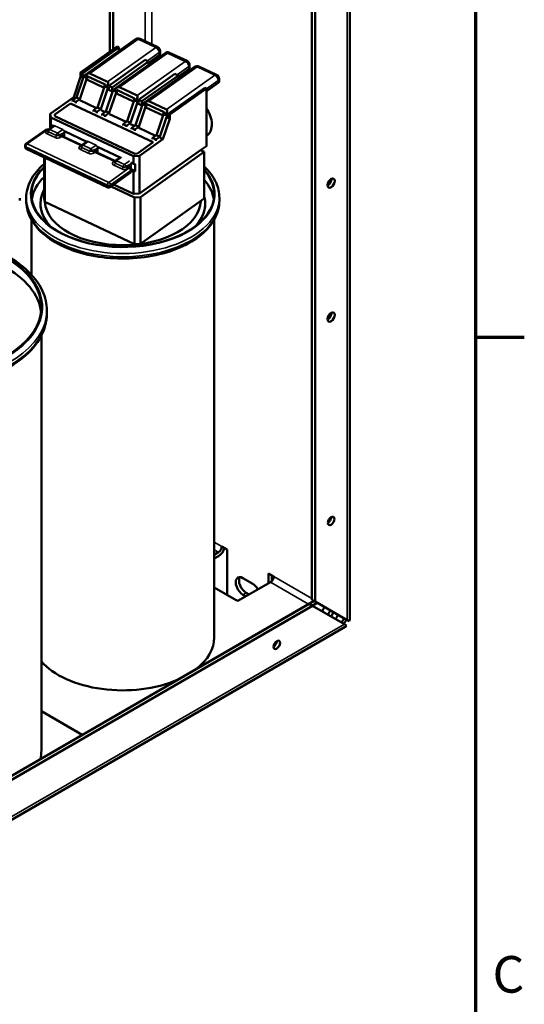
# Model space of a CAD drawing. Units: inches. Extents: x 1.5 to 64.5, y 0.7 to 50.2.
# Drawn here: x 59.3 to 64.2, y 31.7 to 41.4 of the extents above; entities that cross this region are included whole.
import ezdxf

# ---------------------------------------------------------------- set-up
doc = ezdxf.new("R2010")
doc.units = ezdxf.units.IN
doc.header["$LTSCALE"] = 3
doc.header["$MEASUREMENT"] = 0
doc.layers.get('0').update_dxf_attribs({"lineweight": 25})
for name, color, linetype, lineweight in [('Border (ANSI)', 7, 'Continuous', 70), ('Visible (ANSI)', 7, 'Continuous', 50), ('Visible Narrow (ANSI)', 7, 'Continuous', 35)]:
    doc.layers.add(name, color=color, linetype=linetype, lineweight=lineweight)
doc.styles.add('Note Text (ANSI)', font='tahoma.ttf')

# ---------------------------------------------------------------- blocks, each defined once
blk = doc.blocks.new('Borders Default Border')
at = {"layer": 'Border (ANSI)'}
blk.add_line((21.25, 12.75), (21.41, 12.75), dxfattribs=at)
at = {"layer": 'Border (ANSI)', "flags": 128}
blk.add_lwpolyline([(0.75, 0.5), (0.75, 16.5), (21.25, 16.5), (21.25, 0.5), (0.75, 0.5)], dxfattribs=at)
at = {"layer": 'Border (ANSI)', "insert": (21.3057, 10.5629), "char_height": 0.12, "attachment_point": 7, "style": 'Note Text (ANSI)'}
blk.add_mtext('C', dxfattribs=at)

msp = doc.modelspace()

# ---------------------------------------------------------------- linework, layer by layer
at = {"layer": 'Visible (ANSI)'}
for p, q in [((62.5123, 47.7151), (62.5123, 35.4775)), ((62.139, 35.6669), (62.139, 47.5149)), ((62.1711, 47.4964), (62.1711, 35.6484)), ((60.1508, 41.0578), (60.1508, 45.7135)), ((60.1828, 45.695), (60.1828, 41.0806)), ((60.4033, 41.1813), (59.8993, 40.8239)), ((60.6203, 41.1034), (60.4463, 41.1852)), ((60.2219, 41.1083), (59.8621, 40.8531)), ((59.8793, 40.845), (60.2391, 41.1002)), ((60.2391, 41.1002), (60.2219, 41.1083)), ((60.2391, 41.1002), (60.2391, 41.0649)), ((60.4983, 40.9783), (60.1385, 40.7231)), ((60.6936, 41.0449), (60.1896, 40.6875)), ((60.5316, 40.9627), (60.4983, 40.9783)), ((60.5316, 40.9504), (60.6353, 41.0239)), ((60.6449, 41.0396), (60.6449, 41.0646)), ((60.9105, 40.967), (60.7366, 41.0488)), ((60.1718, 40.7075), (60.5316, 40.9627)), ((60.9839, 40.9085), (60.4799, 40.551)), ((60.5316, 40.9627), (60.5316, 40.93)), ((60.8239, 40.8154), (60.9256, 40.8875)), ((60.9352, 40.9032), (60.9352, 40.9282)), ((61.2008, 40.8306), (61.0269, 40.9124)), ((59.8621, 40.8122), (59.794, 40.61)), ((59.8212, 40.6075), (59.8865, 40.8014)), ((59.923, 40.7993), (59.8534, 40.5924)), ((59.8621, 40.8531), (59.8793, 40.845)), ((59.8621, 40.8122), (59.8621, 40.8531)), ((59.8621, 40.8122), (59.8793, 40.8041)), ((59.8793, 40.8041), (59.8793, 40.845)), ((59.8863, 40.8008), (59.8793, 40.8041)), ((59.8793, 40.8041), (59.8863, 40.8008)), ((59.923, 40.7993), (59.8922, 40.8138)), ((59.9002, 40.8245), (59.923, 40.8138)), ((59.923, 40.8138), (59.9271, 40.8182)), ((59.923, 40.8138), (59.923, 40.7993)), ((60.0935, 40.7036), (59.923, 40.7836)), ((59.923, 40.7836), (60.0935, 40.7035)), ((59.9271, 40.7817), (59.9271, 40.8182)), ((59.9271, 40.8182), (60.1022, 40.7359)), ((59.9534, 40.8447), (60.1273, 40.7629)), ((60.7907, 40.841), (60.4309, 40.5858)), ((60.4641, 40.5701), (60.8239, 40.8254)), ((60.8239, 40.8254), (60.7907, 40.841)), ((60.8239, 40.8254), (60.8239, 40.7951)), ((61.2255, 40.7667), (61.2255, 40.7918)), ((60.0284, 40.5102), (60.0981, 40.717)), ((60.1269, 40.6884), (60.0617, 40.4946)), ((60.1022, 40.7359), (60.0981, 40.7315)), ((60.0981, 40.717), (60.0981, 40.7315)), ((60.0981, 40.7315), (60.1219, 40.7203)), ((60.13, 40.7021), (60.0981, 40.717)), ((60.1313, 40.6857), (60.1381, 40.6825)), ((60.1383, 40.6826), (60.1314, 40.6858)), ((60.1385, 40.7231), (60.1718, 40.7075)), ((60.1385, 40.6823), (60.1385, 40.7231)), ((60.1718, 40.6667), (60.1718, 40.7075)), ((60.1905, 40.6881), (60.2133, 40.6774)), ((60.2437, 40.7082), (60.4176, 40.6265)), ((61.0832, 40.7035), (60.7234, 40.4483)), ((60.7407, 40.4402), (61.1005, 40.6954)), ((61.1005, 40.6954), (61.0832, 40.7035)), ((61.1005, 40.6954), (61.1005, 40.3046)), ((61.1114, 40.677), (61.2158, 40.7511)), ((59.794, 40.61), (59.5635, 40.4465)), ((59.7822, 40.5799), (59.8212, 40.6075)), ((59.794, 40.61), (59.8124, 40.6013)), ((59.8534, 40.5924), (59.8144, 40.5648)), ((59.8534, 40.5924), (59.8212, 40.6075)), ((60.1115, 40.4711), (60.1768, 40.665)), ((60.1381, 40.6825), (60.1383, 40.6826)), ((60.1381, 40.6825), (60.1385, 40.6823)), ((60.1383, 40.6826), (60.1383, 40.6824)), ((60.1385, 40.6823), (60.1718, 40.6667)), ((60.2133, 40.6629), (60.1437, 40.456)), ((60.1718, 40.6667), (60.1766, 40.6644)), ((60.2133, 40.6629), (60.1825, 40.6774)), ((60.2133, 40.6774), (60.2174, 40.6818)), ((60.2133, 40.6774), (60.2133, 40.6629)), ((60.2133, 40.6472), (60.3838, 40.5671)), ((60.2174, 40.6453), (60.2174, 40.6818)), ((60.2174, 40.6818), (60.3924, 40.5995)), ((60.3924, 40.5995), (60.3883, 40.5951)), ((60.3883, 40.5806), (60.3883, 40.5951)), ((60.3883, 40.5951), (60.4122, 40.5839)), ((61.1005, 40.6653), (61.1114, 40.677)), ((59.6065, 40.4391), (59.763, 40.5501)), ((59.763, 40.5501), (59.6065, 40.4391)), ((59.763, 40.5501), (60.5773, 40.1674)), ((60.5773, 40.1674), (59.763, 40.5501)), ((59.8144, 40.5648), (59.7822, 40.5799)), ((59.7822, 40.5677), (59.7822, 40.5799)), ((59.8144, 40.5526), (59.8144, 40.5648)), ((59.8549, 40.5813), (60.0196, 40.5039)), ((59.9894, 40.4825), (60.0284, 40.5102)), ((60.0617, 40.4946), (60.0227, 40.4669)), ((60.0617, 40.4946), (60.0284, 40.5102)), ((60.3187, 40.3738), (60.3883, 40.5806)), ((60.4172, 40.552), (60.352, 40.3581)), ((60.4202, 40.5656), (60.3883, 40.5806)), ((60.4018, 40.3347), (60.4671, 40.5286)), ((60.4216, 40.5493), (60.4309, 40.5449)), ((60.4309, 40.5858), (60.4641, 40.5701)), ((60.4309, 40.5449), (60.4309, 40.5858)), ((60.4309, 40.5449), (60.4641, 40.5293)), ((60.5036, 40.5265), (60.4339, 40.3196)), ((60.4641, 40.5293), (60.4641, 40.5701)), ((60.4641, 40.5293), (60.4669, 40.528)), ((60.5036, 40.5265), (60.4728, 40.5409)), ((60.4808, 40.5516), (60.5036, 40.541)), ((60.5036, 40.541), (60.5077, 40.5453)), ((60.5036, 40.541), (60.5036, 40.5265)), ((60.5036, 40.5108), (60.6741, 40.4307)), ((60.6742, 40.431), (60.5039, 40.511)), ((60.5077, 40.5093), (60.5077, 40.5453)), ((60.5077, 40.5453), (60.6827, 40.4631)), ((60.5339, 40.5718), (60.7079, 40.4901)), ((59.5635, 40.4465), (59.5635, 40.3053)), ((59.5635, 40.4465), (59.5697, 40.4117)), ((59.5697, 40.4117), (59.5697, 40.3376)), ((59.5697, 40.4117), (60.3819, 40.0301)), ((59.6092, 40.424), (59.6065, 40.4391)), ((59.6065, 40.4391), (59.6092, 40.424)), ((60.3947, 40.0549), (59.6092, 40.424)), ((59.6092, 40.424), (60.3947, 40.0549)), ((60.0227, 40.4669), (59.9894, 40.4825)), ((59.9894, 40.4825), (59.9894, 40.4703)), ((60.0227, 40.4547), (60.0227, 40.4669)), ((60.0632, 40.4834), (60.1027, 40.4649)), ((60.0725, 40.4435), (60.1115, 40.4711)), ((60.1047, 40.4284), (60.0725, 40.4435)), ((60.0725, 40.4313), (60.0725, 40.4435)), ((60.1437, 40.456), (60.1047, 40.4284)), ((60.1047, 40.4162), (60.1047, 40.4284)), ((60.1437, 40.456), (60.1115, 40.4711)), ((60.1452, 40.4449), (60.3099, 40.3675)), ((60.609, 40.2373), (60.6786, 40.4442)), ((60.7075, 40.4156), (60.6422, 40.2217)), ((60.6726, 40.1971), (60.7407, 40.3994)), ((60.6827, 40.4631), (60.6786, 40.4587)), ((60.6786, 40.4442), (60.6786, 40.4587)), ((60.6786, 40.4587), (60.7025, 40.4475)), ((60.7105, 40.4292), (60.6786, 40.4442)), ((60.7119, 40.4129), (60.7198, 40.4092)), ((60.7202, 40.4094), (60.7122, 40.4131)), ((60.7198, 40.4092), (60.7202, 40.4094)), ((60.7198, 40.4092), (60.7234, 40.4075)), ((60.7202, 40.4094), (60.7202, 40.409)), ((60.7234, 40.4483), (60.7407, 40.4402)), ((60.7234, 40.4075), (60.7234, 40.4483)), ((60.7234, 40.4075), (60.7407, 40.3994)), ((60.7407, 40.3994), (60.7407, 40.4402)), ((59.5962, 40.3285), (59.5458, 40.2927)), ((59.5681, 40.3411), (59.5691, 40.3411)), ((59.5692, 40.3406), (59.5681, 40.3411)), ((59.5681, 40.3086), (59.5681, 40.3411)), ((59.5691, 40.3411), (59.5697, 40.3376)), ((59.5697, 40.3376), (59.5934, 40.3265)), ((60.2797, 40.3461), (60.3187, 40.3738)), ((60.313, 40.3305), (60.2797, 40.3461)), ((60.2797, 40.3461), (60.2797, 40.3339)), ((60.352, 40.3581), (60.313, 40.3305)), ((60.313, 40.3183), (60.313, 40.3305)), ((60.352, 40.3581), (60.3187, 40.3738)), ((60.3535, 40.347), (60.393, 40.3285)), ((60.3628, 40.3071), (60.4018, 40.3347)), ((60.3949, 40.292), (60.3628, 40.3071)), ((60.3628, 40.2949), (60.3628, 40.3071)), ((60.4339, 40.3196), (60.3949, 40.292)), ((60.4339, 40.3196), (60.4018, 40.3347)), ((60.4355, 40.3085), (60.6002, 40.2311)), ((61.1005, 40.3046), (61.1005, 40.1297)), ((59.5203, 40.2905), (59.3232, 40.1507)), ((59.543, 40.2918), (59.5418, 40.2924)), ((59.8709, 40.1377), (59.687, 40.2241)), ((59.7014, 40.2757), (59.9214, 40.1724)), ((60.3949, 40.2798), (60.3949, 40.292)), ((60.57, 40.2097), (60.609, 40.2373)), ((60.6032, 40.1941), (60.57, 40.2097)), ((60.57, 40.2097), (60.57, 40.1975)), ((60.6422, 40.2217), (60.6032, 40.1941)), ((60.6422, 40.2217), (60.609, 40.2373)), ((60.6438, 40.2106), (60.6726, 40.1971)), ((61.1005, 40.2315), (61.1101, 40.2383)), ((59.3142, 40.121), (59.3142, 40.1332)), ((59.9241, 40.1744), (59.8737, 40.1386)), ((60.0127, 40.0925), (60.0307, 40.1053)), ((60.0288, 40.1219), (60.2501, 40.0179)), ((60.5773, 40.1674), (60.4209, 40.0564)), ((60.4209, 40.0564), (60.5773, 40.1674)), ((60.4422, 40.0336), (60.6726, 40.1971)), ((60.6032, 40.1819), (60.6032, 40.1941)), ((61.0432, 40.0891), (61.1005, 40.1297)), ((60.1303, 39.7238), (59.3265, 40.1016)), ((59.5017, 40.0192), (59.5017, 39.6154)), ((59.5079, 39.5806), (59.5079, 40.0163)), ((60.1996, 39.9832), (60.015, 40.07)), ((60.2533, 40.0202), (60.2024, 39.9841)), ((60.3819, 40.0301), (60.4422, 40.0336)), ((60.3819, 40.0301), (60.3819, 39.956)), ((60.4209, 40.0564), (60.3947, 40.0549)), ((60.3947, 40.0549), (60.4209, 40.0564)), ((60.4422, 39.6627), (61.0432, 40.0891)), ((60.4422, 40.0336), (60.4422, 39.6627)), ((61.0794, 40.0721), (60.4526, 39.6275)), ((61.0794, 40.0721), (61.0432, 40.0891)), ((61.0794, 39.6131), (61.0794, 40.0721)), ((60.3456, 39.9146), (60.3436, 39.9156)), ((60.3581, 39.9672), (60.3819, 39.956)), ((60.3819, 39.956), (60.3879, 39.9563)), ((60.3979, 39.9511), (60.3869, 39.9563)), ((60.3879, 39.9563), (60.3979, 39.9511)), ((60.3979, 39.9511), (60.3979, 39.8846)), ((60.3489, 39.8655), (60.1518, 39.7257)), ((60.3579, 39.883), (60.3579, 39.8952)), ((60.3819, 39.8778), (60.3579, 39.8891)), ((60.3879, 39.8782), (60.3602, 39.8912)), ((60.3979, 39.8846), (60.3646, 39.9003)), ((60.3879, 39.8782), (60.3819, 39.8778)), ((60.3819, 39.8778), (60.3819, 39.6591)), ((60.3979, 39.8846), (60.3879, 39.8782)), ((60.3923, 39.6239), (60.1613, 39.7325)), ((60.187, 39.7507), (60.3819, 39.6591)), ((59.3265, 39.6221), (59.3265, 39.5901)), ((60.3819, 39.6591), (60.4422, 39.6627)), ((60.4526, 39.6275), (60.3923, 39.6239)), ((60.3923, 39.6239), (60.3923, 39.165)), ((60.4526, 39.1685), (60.4526, 39.6275)), ((61.2275, 39.6221), (61.2275, 39.5901)), ((59.2617, 39.5935), (59.2617, 39.6186)), ((59.466, 39.5609), (59.466, 39.5638)), ((59.5017, 39.6154), (59.5079, 39.5806)), ((59.5079, 39.5806), (60.3923, 39.165)), ((60.4526, 39.1685), (61.0794, 39.6131)), ((61.0881, 39.5609), (61.0881, 39.5638)), ((59.377, 39.4061), (59.377, 38.8651)), ((61.177, 39.4061), (61.177, 35.2947)), ((60.3923, 39.165), (60.4526, 39.1685)), ((59.5288, 38.5113), (59.5288, 38.4792)), ((59.4752, 38.2642), (59.4752, 34.1838)), ((61.177, 36.1088), (61.2205, 36.1339)), ((61.2526, 36.1895), (61.3031, 36.1603)), ((61.3031, 36.1603), (61.3031, 35.7151)), ((61.2205, 36.0969), (61.177, 36.0718)), ((61.4597, 35.8792), (61.5556, 35.8238)), ((61.7122, 35.9241), (61.7627, 35.895)), ((61.7122, 35.8288), (61.7122, 35.9241)), ((61.7443, 35.9056), (61.7443, 35.8508)), ((61.394, 35.6626), (61.177, 35.7878)), ((61.7306, 35.8394), (61.4109, 35.6548)), ((62.1599, 35.6548), (56.962, 32.6538)), ((61.3958, 35.6636), (61.394, 35.6626)), ((61.4109, 35.6548), (61.3958, 35.6636)), ((61.4882, 35.6995), (61.4597, 35.7159)), ((61.4917, 35.7344), (61.5203, 35.718)), ((62.139, 35.6669), (62.1711, 35.6484)), ((62.1711, 35.6484), (62.4857, 35.4667)), ((58.3055, 33.4274), (62.1122, 35.6252)), ((62.1443, 35.6067), (58.3375, 33.4089)), ((62.1443, 35.6067), (62.1122, 35.6252)), ((62.1425, 35.6077), (62.192, 35.6363)), ((62.4589, 35.425), (62.1443, 35.6067)), ((62.5043, 35.456), (62.4857, 35.4667)), ((62.4669, 35.399), (58.3187, 33.004)), ((62.4589, 35.425), (62.4799, 35.413)), ((59.8773, 34.3369), (59.4752, 34.569))]:
    msp.add_line(p, q, dxfattribs=at)
for centre, radius, start, end in [((60.4281, 41.1464), 0.0429, 64.83001, 125.34936), ((60.602, 41.0646), 0.0429, 0, 64.83001), ((60.7184, 41.01), 0.0429, 64.83001, 125.34936), ((60.8923, 40.9282), 0.0429, 0, 64.83001), ((61.0087, 40.8736), 0.0429, 64.83001, 125.34936), ((61.1826, 40.7918), 0.0429, 0, 64.83001), ((59.6086, 40.311), 0.0214, 122.90512, 125.34936), ((59.5327, 40.273), 0.0214, 64.83001, 125.34936), ((59.5582, 40.2752), 0.0214, 125.34936, 159.0706), ((59.3356, 40.1332), 0.0214, 125.34936, 180), ((59.3356, 40.121), 0.0214, 180, 244.83001), ((59.8861, 40.1211), 0.0214, 125.34936, 159.0706), ((59.9365, 40.1569), 0.0214, 122.90512, 125.34936), ((60.2148, 39.9667), 0.0214, 125.34936, 159.0706), ((60.3365, 39.8952), 0.0214, 0, 64.83001), ((60.3365, 39.883), 0.0214, 305.34936, 0), ((60.1394, 39.7432), 0.0214, 244.83001, 305.34936)]:
    msp.add_arc(centre, radius, start, end, dxfattribs=at)
for centre, major_axis, ratio, start_param, end_param in [((60.602, 41.0396), (0.0429, 0), 0.57735, 5.600006, 6.283185), ((60.8923, 40.9032), (0.0429, 0), 0.57735, 5.600006, 6.283185), ((59.9197, 40.7858), (0.0088, 0.0481), 0.739711, 1.092051, 1.378041), ((59.9241, 40.7889), (-0.0248, 0.035), 0.63325, 6.242457, 6.725984), ((59.8572, 40.7414), (0.0986, 0.1015), 0.246173, 0.084586, 0.885864), ((60.0311, 40.6597), (0.0986, 0.1015), 0.246173, 5.566492, 6.367771), ((60.0981, 40.7072), (0.0248, -0.035), 0.63325, 1.01478, 1.498307), ((60.0937, 40.7041), (0.0088, 0.0481), 0.739711, 4.519634, 4.805624), ((60.2144, 40.6525), (-0.0248, 0.035), 0.63325, 6.242457, 6.725984), ((60.1475, 40.605), (0.0986, 0.1015), 0.246173, 0.084586, 0.885864), ((61.1826, 40.7667), (0.0429, 0), 0.57735, 5.600006, 6.283185), ((60.21, 40.6494), (0.0088, 0.0481), 0.739711, 1.092051, 1.378041), ((60.3214, 40.5233), (0.0986, 0.1015), 0.246173, 5.566492, 6.367771), ((60.3883, 40.5708), (0.0248, -0.035), 0.63325, 1.01478, 1.498307), ((60.384, 40.5677), (0.0088, 0.0481), 0.739711, 4.519634, 4.805624), ((60.5003, 40.513), (0.0088, 0.0481), 0.739711, 1.092051, 1.378041), ((60.5047, 40.5161), (-0.0248, 0.035), 0.63325, 6.242457, 6.725984), ((60.4378, 40.4686), (0.0986, 0.1015), 0.246173, 0.084586, 0.885864), ((61.0072, 40.4112), (-0.0937, 0.1785), 0.630473, 3.226066, 4.898638), ((60.6117, 40.3869), (0.0986, 0.1015), 0.246173, 5.566492, 6.367771), ((60.6786, 40.4343), (0.0248, -0.035), 0.63325, 1.01478, 1.498307), ((60.6743, 40.4312), (0.0088, 0.0481), 0.739711, 4.519634, 4.805624), ((60.0141, 40.1132), (0.0214, 0), 0.57735, 5.600006, 6.202064), ((60.277, 39.6571), (0.9, 0), 0.57735, 2.608928, 6.753298), ((60.277, 39.5609), (-0.9, 0), 0.57735, 5.750521, 6.190454), ((60.277, 39.5609), (0.9, 0), 0.57735, 0.092731, 0.470112), ((62.2956, 39.7844), (0.025, 0.0433), 0.57735, 3.837975, 5.586803), ((60.277, 39.5638), (-0.8111, 0), 0.57735, 5.98509, 6.7846), ((60.277, 39.5638), (0.8111, 0), 0.57735, 5.781771, 6.42992), ((60.277, 39.5609), (-0.8111, 0), 0.57735, 0, 0.477959), ((60.277, 39.5988), (0.7682, 0), 0.57735, 3.184444, 6.260482), ((60.277, 39.5609), (0.8111, 0), 0.57735, 5.805226, 6.283185), ((58.2888, 38.5463), (1.1864, 0), 0.57735, 3.41669, 7.079216), ((58.2888, 38.45), (1.1864, 0), 0.57735, 0.0703, 0.817393), ((62.2956, 38.4664), (0.025, 0.0433), 0.57735, 3.837975, 5.586803), ((62.2956, 36.4601), (0.0229, 0.0396), 0.57735, 3.919209, 5.505569), ((61.2205, 36.171), (0.0227, 0.0393), 0.57735, 3.926991, 5.497787), ((61.2205, 36.171), (-0.0454, -0.0786), 0.57735, 0.785398, 1.932163), ((61.4597, 35.7976), (-0.05, 0.0866), 0.57735, 5.497787, 8.63938), ((61.4917, 35.8161), (-0.05, 0.0866), 0.57735, 0.326493, 2.356194), ((61.7306, 35.8765), (-0.0227, -0.0393), 0.57735, 0.785398, 2.356194), ((61.5556, 35.7422), (0.05, -0.0866), 0.57735, 1.53796, 2.356194), ((62.2973, 35.5513), (0.0446, 0.0773), 0.57735, 1.3344, 1.896314), ((62.2653, 35.5698), (0.0446, 0.0773), 0.57735, 4.386872, 4.948786), ((62.2973, 35.5513), (-0.0446, -0.0773), 0.57735, 1.245279, 1.807193), ((62.2973, 35.5513), (-0.0893, -0.1546), 0.57735, 1.410207, 1.688166), ((62.4216, 35.4775), (0.0227, 0.0393), 0.57735, 4.080647, 5.235988), ((62.4216, 35.4775), (-0.0454, -0.0786), 0.57735, 1.271052, 1.823477), ((62.4216, 35.4775), (0.0907, 0), 0.57735, 5.859154, 6.283185), ((62.4216, 35.4775), (0.0454, -0.0786), 0.57735, 0, 0.354615), ((60.277, 35.2947), (0.9, 0), 0.57735, 5.644217, 6.283185), ((61.7602, 35.2412), (0.0229, 0.0396), 0.57735, 3.919209, 5.505569), ((61.7923, 35.2597), (-0.0229, -0.0396), 0.57735, 6.016881, 6.549489), ((60.277, 35.2947), (-0.9, 0), 0.57735, 0.471463, 2.209765), ((58.2888, 34.1838), (1.1864, 0), 0.57735, 6.159922, 6.283185)]:
    msp.add_ellipse(centre, major_axis=major_axis, ratio=ratio, start_param=start_param, end_param=end_param, dxfattribs=at)
for centre, major_axis in [((62.3276, 39.7659), (0.025, 0.0433)), ((62.3276, 38.4478), (0.025, 0.0433)), ((62.3276, 36.4416), (0.0229, 0.0396)), ((61.7923, 35.2227), (0.0229, 0.0396))]:
    msp.add_ellipse(centre, major_axis=major_axis, ratio=0.57735, dxfattribs=at)
for points, knots in [([(59.5377, 40.282), (59.5377, 40.282), (59.5377, 40.282), (59.5377, 40.282), (59.5378, 40.2821), (59.5379, 40.2824), (59.538, 40.2826), (59.5381, 40.2829)], [6.5348998, 6.5348998, 6.5348998, 6.5348998, 6.5627003, 6.5627003, 6.655872, 6.655872, 6.7490437, 6.7490437, 6.7490437, 6.7490437]), ([(59.6831, 40.2276), (59.6831, 40.2276), (59.6831, 40.2276), (59.6833, 40.2272), (59.6836, 40.2267), (59.6846, 40.2256), (59.6854, 40.225), (59.6862, 40.2245)], [3.5224809, 3.5224809, 3.5224809, 3.5224809, 3.6138732, 3.6138732, 3.7713001, 3.7713001, 3.9287269, 3.9287269, 3.9287269, 3.9287269]), ([(59.6862, 40.2245), (59.6863, 40.2245), (59.6863, 40.2245), (59.6864, 40.2244), (59.6865, 40.2244), (59.6866, 40.2243), (59.6867, 40.2243), (59.6867, 40.2242), (59.6868, 40.2242), (59.6869, 40.2242), (59.6869, 40.2242), (59.687, 40.2241)], [0, 0, 0, 0, 0.001353624, 0.001353624, 0.002707249, 0.002707249, 0.004060873, 0.004060873, 0.005414497, 0.005414497, 0.006768122, 0.006768122, 0.006768122, 0.006768122]), ([(59.8656, 40.1279), (59.8656, 40.1279), (59.8656, 40.1279), (59.8657, 40.1279), (59.8657, 40.128), (59.8659, 40.1283), (59.866, 40.1285), (59.8661, 40.1288)], [0.2517145, 0.2517145, 0.2517145, 0.2517145, 0.279515, 0.279515, 0.3726867, 0.3726867, 0.4658584, 0.4658584, 0.4658584, 0.4658584]), ([(60.0066, 40.0857), (60.0062, 40.0849), (60.0059, 40.0842), (60.0044, 40.0794), (60.0047, 40.0745), (60.0055, 40.0702)], [0.43001345, 0.43001345, 0.43001345, 0.43001345, 0.44348055, 0.44348055, 0.52048017, 0.52048017, 0.52048017, 0.52048017]), ([(60.011, 40.0735), (60.011, 40.0735), (60.0111, 40.0734), (60.0114, 40.0728), (60.0118, 40.0723), (60.0131, 40.0711), (60.014, 40.0705), (60.015, 40.07)], [3.5224809, 3.5224809, 3.5224809, 3.5224809, 3.640517, 3.640517, 3.8068251, 3.8068251, 3.9731332, 3.9731332, 3.9731332, 3.9731332]), ([(59.3265, 39.6221), (59.3265, 39.6808), (59.3417, 39.7393), (59.4005, 39.8513), (59.4453, 39.9046), (59.5017, 39.952)], [0.8902596, 0.8902596, 0.8902596, 0.8902596, 1.1843858, 1.1843858, 1.4929032, 1.4929032, 1.4929032, 1.4929032]), ([(60.1943, 39.9734), (60.1943, 39.9734), (60.1943, 39.9734), (60.1944, 39.9735), (60.1944, 39.9735), (60.1946, 39.9738), (60.1947, 39.974), (60.1948, 39.9743)], [0.2517145, 0.2517145, 0.2517145, 0.2517145, 0.279515, 0.279515, 0.3726867, 0.3726867, 0.4658584, 0.4658584, 0.4658584, 0.4658584]), ([(60.3397, 39.9191), (60.3397, 39.9191), (60.3398, 39.919), (60.34, 39.9186), (60.3403, 39.9181), (60.3413, 39.9171), (60.342, 39.9164), (60.3429, 39.9159)], [3.5224809, 3.5224809, 3.5224809, 3.5224809, 3.6138732, 3.6138732, 3.7713001, 3.7713001, 3.9287269, 3.9287269, 3.9287269, 3.9287269]), ([(60.3429, 39.9159), (60.3429, 39.9159), (60.343, 39.9159), (60.3431, 39.9158), (60.3432, 39.9158), (60.3433, 39.9157), (60.3433, 39.9157), (60.3434, 39.9157), (60.3434, 39.9156), (60.3435, 39.9156), (60.3436, 39.9156), (60.3436, 39.9156)], [0, 0, 0, 0, 0.001353624, 0.001353624, 0.002707249, 0.002707249, 0.004060873, 0.004060873, 0.005414497, 0.005414497, 0.006768122, 0.006768122, 0.006768122, 0.006768122]), ([(61.0794, 39.928), (61.1301, 39.8805), (61.1694, 39.8276), (61.2162, 39.7233), (61.2275, 39.6728), (61.2275, 39.6221)], [3.4802571, 3.4802571, 3.4802571, 3.4802571, 3.7779927, 3.7779927, 4.0318522, 4.0318522, 4.0318522, 4.0318522]), ([(61.2275, 39.5901), (61.2275, 39.5314), (61.2123, 39.4729), (61.1534, 39.3607), (61.1085, 39.3072), (60.9921, 39.2098), (60.9193, 39.1663), (60.7545, 39.0952), (60.6623, 39.0677), (60.4686, 39.0314), (60.367, 39.0225), (60.1644, 39.0239), (60.0633, 39.0342), (59.8715, 39.0732), (59.7808, 39.1018), (59.6184, 39.1752), (59.5469, 39.22), (59.4313, 39.3221), (59.387, 39.3794), (59.3378, 39.4889), (59.3265, 39.5394), (59.3265, 39.5901)], [4.031852, 4.031852, 4.031852, 4.031852, 4.325978, 4.325978, 4.635526, 4.635526, 4.961108, 4.961108, 5.288648, 5.288648, 5.614922, 5.614922, 5.940659, 5.940659, 6.267015, 6.267015, 6.594616, 6.594616, 6.919585, 6.919585, 7.173445, 7.173445, 7.173445, 7.173445]), ([(59.1191, 39.058), (59.1945, 39.0179), (59.2618, 38.9722), (59.3934, 38.8561), (59.4505, 38.7824), (59.5142, 38.6416), (59.5288, 38.5765), (59.5288, 38.5113)], [3.1242061, 3.1242061, 3.1242061, 3.1242061, 3.3721452, 3.3721452, 3.6960685, 3.6960685, 3.9516535, 3.9516535, 3.9516535, 3.9516535]), ([(59.5288, 38.4792), (59.5288, 38.4027), (59.5087, 38.3265), (59.4305, 38.1804), (59.3711, 38.1108), (59.2177, 37.9847), (59.1225, 37.9287), (58.907, 37.8371), (58.7867, 37.8018), (58.5337, 37.7553), (58.4012, 37.744), (58.1368, 37.7465), (58.0051, 37.7602), (57.7552, 37.8113), (57.6372, 37.8488), (57.4264, 37.9443), (57.3337, 38.0024), (57.1889, 38.1302), (57.1343, 38.1989), (57.0985, 38.272)], [3.951653, 3.951653, 3.951653, 3.951653, 4.251321, 4.251321, 4.563711, 4.563711, 4.888213, 4.888213, 5.213955, 5.213955, 5.538716, 5.538716, 5.863082, 5.863082, 6.187927, 6.187927, 6.513738, 6.513738, 6.817327, 6.817327, 6.817327, 6.817327])]:
    msp.add_open_spline(points, degree=3, knots=knots, dxfattribs=at)
for points in [[(59.544, 40.2914), (59.5437, 40.2915), (59.5433, 40.2916), (59.543, 40.2918)], [(59.872, 40.1373), (59.8716, 40.1374), (59.8713, 40.1375), (59.8709, 40.1377)], [(60.0055, 40.0702), (60.0056, 40.0695), (60.0057, 40.0688), (60.0058, 40.0681)], [(60.0127, 40.0925), (60.01, 40.0907), (60.0079, 40.0882), (60.0066, 40.0857)], [(60.2007, 39.9828), (60.2003, 39.9829), (60.2, 39.9831), (60.1996, 39.9832)]]:
    msp.add_open_spline(points, degree=3, dxfattribs=at)
at = {"layer": 'Visible Narrow (ANSI)'}
for p, q in [((62.4857, 47.678), (62.4857, 35.4667)), ((60.4975, 45.5133), (60.4975, 41.1611)), ((60.5616, 41.131), (60.5616, 45.4763)), ((59.9534, 40.8447), (60.4281, 41.1814)), ((60.4281, 41.1814), (60.602, 41.0996)), ((60.602, 41.0996), (60.1273, 40.7629)), ((60.2437, 40.7082), (60.7184, 41.045)), ((60.5208, 40.9678), (60.6353, 41.049)), ((60.6353, 41.049), (60.6353, 41.0239)), ((60.7184, 41.045), (60.8923, 40.9632)), ((60.8923, 40.9632), (60.4176, 40.6265)), ((60.5339, 40.5718), (61.0087, 40.9086)), ((60.5616, 40.9513), (60.5616, 40.9717)), ((60.8111, 40.8314), (60.9256, 40.9126)), ((60.9256, 40.9126), (60.9256, 40.8875)), ((61.0087, 40.9086), (61.1826, 40.8268)), ((61.1826, 40.8268), (60.7079, 40.4901)), ((60.1269, 40.6884), (60.1385, 40.6967)), ((61.1005, 40.6944), (61.2158, 40.7762)), ((61.2158, 40.7762), (61.2158, 40.7511)), ((60.4172, 40.552), (60.4309, 40.5617)), ((60.7075, 40.4156), (60.7234, 40.4269)), ((59.5582, 40.2927), (59.6086, 40.3285)), ((59.6086, 40.3285), (59.6861, 40.2921)), ((59.3356, 40.1507), (59.5327, 40.2905)), ((59.5353, 40.2892), (59.5264, 40.2829)), ((59.5323, 40.2496), (59.6098, 40.2131)), ((59.5327, 40.2905), (59.5353, 40.2892)), ((59.6228, 40.2347), (59.5452, 40.2712)), ((59.6357, 40.2563), (59.5582, 40.2927)), ((59.6861, 40.2921), (59.6357, 40.2563)), ((59.6605, 40.2428), (59.6516, 40.2364)), ((59.6675, 40.2166), (59.6764, 40.2229)), ((59.6764, 40.2229), (59.8633, 40.1351)), ((59.6804, 40.2509), (59.7028, 40.2668)), ((59.6883, 40.2235), (59.6883, 40.2317)), ((59.7028, 40.2668), (59.7028, 40.2167)), ((59.3221, 40.1114), (59.3221, 40.1236)), ((59.3221, 40.1236), (60.1259, 39.7459)), ((60.1259, 39.7336), (59.3221, 40.1114)), ((60.1394, 39.773), (59.3356, 40.1507)), ((59.8633, 40.1351), (59.8543, 40.1288)), ((59.9502, 40.0809), (59.8732, 40.1171)), ((59.8861, 40.1386), (59.9365, 40.1744)), ((59.9631, 40.1024), (59.8861, 40.1386)), ((59.9365, 40.1744), (60.0136, 40.1382)), ((60.0136, 40.1382), (59.9631, 40.1024)), ((60.0087, 40.0977), (60.0302, 40.1129)), ((60.0302, 40.11), (60.0121, 40.0972)), ((60.0302, 40.1129), (60.0302, 40.11)), ((60.0307, 40.1053), (60.0307, 40.0626)), ((59.8602, 40.0955), (59.9372, 40.0593)), ((59.9896, 40.0901), (59.979, 40.0826)), ((59.9949, 40.0627), (60.0055, 40.0702)), ((60.0058, 40.0681), (60.192, 39.9807)), ((60.0163, 40.0694), (60.0163, 40.0776)), ((60.2148, 39.9842), (60.2657, 40.0202)), ((60.3365, 39.9127), (60.1394, 39.773)), ((60.192, 39.9807), (60.183, 39.9743)), ((60.1889, 39.941), (60.2665, 39.9046)), ((60.2794, 39.9261), (60.2019, 39.9626)), ((60.2924, 39.9477), (60.2148, 39.9842)), ((60.3432, 39.9838), (60.2924, 39.9477)), ((60.3172, 39.9342), (60.3083, 39.9278)), ((60.3242, 39.908), (60.3331, 39.9143)), ((60.3331, 39.9143), (60.3365, 39.9127)), ((60.337, 39.9423), (60.3603, 39.9588)), ((60.345, 39.9149), (60.345, 39.9232)), ((60.3603, 39.9588), (60.3603, 39.897)), ((60.1561, 39.7477), (60.3531, 39.8874)), ((60.3531, 39.8752), (60.1561, 39.7354)), ((60.3531, 39.8874), (60.3531, 39.8752)), ((60.3603, 39.897), (60.3579, 39.8953)), ((60.1259, 39.7459), (60.1259, 39.7336)), ((60.1561, 39.7354), (60.1561, 39.7477)), ((61.2526, 36.1895), (61.177, 36.2331)), ((61.177, 36.1591), (61.2205, 36.1339)), ((62.139, 35.6777), (61.7627, 35.895)), ((61.7306, 35.8394), (62.1051, 35.6232)), ((61.4917, 35.7344), (61.4597, 35.7159)), ((62.4589, 35.425), (58.3375, 33.0455))]:
    msp.add_line(p, q, dxfattribs=at)
for centre, major_axis, ratio, start_param, end_param in [((60.4281, 41.1464), (-0.0248, 0.035), 0.63325, 5.441178, 6.283185), ((60.4281, 41.1464), (0.0182, 0.0388), 0.515423, 0, 0.739256), ((60.602, 41.0646), (0.0182, 0.0388), 0.515423, 0, 0.739256), ((60.602, 41.0646), (0.0248, -0.035), 0.63325, 0.728789, 2.299585), ((60.602, 41.0646), (0.0429, 0), 0.57735, 5.600006, 6.283185), ((60.7184, 41.01), (-0.0248, 0.035), 0.63325, 5.441178, 6.283185), ((60.7184, 41.01), (0.0182, 0.0388), 0.515423, 0, 0.739256), ((60.8923, 40.9282), (0.0182, 0.0388), 0.515423, 0, 0.739256), ((60.8923, 40.9282), (0.0248, -0.035), 0.63325, 0.728789, 2.299585), ((60.8923, 40.9282), (0.0429, 0), 0.57735, 5.600006, 6.283185), ((61.0087, 40.8736), (-0.0248, 0.035), 0.63325, 5.441178, 6.283185), ((61.0087, 40.8736), (0.0182, 0.0388), 0.515423, 0, 0.739256), ((61.1826, 40.7918), (0.0182, 0.0388), 0.515423, 0, 0.739256), ((61.1826, 40.7918), (0.0248, -0.035), 0.63325, 0.728789, 2.299585), ((61.1826, 40.7918), (0.0429, 0), 0.57735, 5.600006, 6.283185), ((59.6086, 40.311), (-0.0124, 0.0175), 0.63325, 5.441178, 6.283185), ((59.6086, 40.311), (0.0091, 0.0194), 0.515423, 0.706243, 0.739256), ((59.5582, 40.2679), (-0.041, 0), 0.57735, 5.600006, 7.170802), ((59.5327, 40.273), (-0.0124, 0.0175), 0.63325, 5.441178, 6.283185), ((59.5264, 40.3004), (0.0124, -0.0175), 0.63325, 5.441178, 6.20951), ((59.5323, 40.2671), (-0.0091, -0.0194), 0.515423, 0.739256, 2.014083), ((59.5327, 40.273), (0.0091, 0.0194), 0.515423, 0, 0.739256), ((59.5353, 40.3067), (0.0124, -0.0175), 0.63325, 5.441178, 5.770953), ((59.5582, 40.2803), (-0.0205, 0), 0.57735, 6.065864, 7.170802), ((59.5582, 40.2752), (-0.0091, -0.0194), 0.515423, 3.880848, 5.155676), ((59.5582, 40.2752), (-0.0124, 0.0175), 0.63325, 5.441178, 6.283185), ((59.6098, 40.2306), (-0.0091, -0.0194), 0.515423, 0.739256, 2.014083), ((59.6357, 40.2315), (0.041, 0), 0.57735, 4.02921, 5.600006), ((59.6357, 40.2388), (0.0091, 0.0194), 0.515423, 0.739256, 2.014083), ((59.6357, 40.2439), (-0.0205, 0), 0.57735, 0.887617, 2.458413), ((59.6357, 40.2388), (-0.0124, 0.0175), 0.63325, 4.166351, 5.441178), ((59.6675, 40.2341), (0.0124, -0.0175), 0.63325, 4.166351, 5.441178), ((59.6764, 40.2404), (0.0124, -0.0175), 0.63325, 4.166351, 5.441178), ((59.697, 40.2431), (-0.0107, -0.0185), 0.856091, 4.78606, 6.283185), ((59.6613, 40.2125), (0.0182, 0.0388), 0.515423, 5.451645, 6.238779), ((59.7049, 40.2239), (-0.0214, 0), 0.57735, 5.600006, 6.082518), ((59.6861, 40.2746), (-0.0091, -0.0194), 0.515423, 3.847836, 3.880848), ((59.6861, 40.2746), (0.0124, -0.0175), 0.63325, 0.728789, 2.299585), ((59.6861, 40.2746), (0.0214, 0), 0.57735, 5.600006, 6.152322), ((59.3356, 40.1332), (-0.0214, 0), 0.57735, 0, 0.887617), ((59.3356, 40.121), (-0.0214, 0), 0.57735, 0, 0.887617), ((59.3356, 40.1332), (0.0091, 0.0194), 0.515423, 0.739256, 2.310052), ((59.3356, 40.121), (-0.0091, -0.0194), 0.515423, 5.451645, 6.283185), ((59.3356, 40.1332), (-0.0124, 0.0175), 0.63325, 5.441178, 6.283185), ((59.8861, 40.1138), (-0.041, 0), 0.57735, 5.600006, 7.170802), ((59.8543, 40.1463), (0.0124, -0.0175), 0.63325, 5.441178, 6.20951), ((59.8602, 40.113), (-0.0091, -0.0194), 0.515423, 0.739256, 2.014083), ((59.8633, 40.1526), (0.0124, -0.0175), 0.63325, 5.441178, 5.770953), ((59.8861, 40.1262), (-0.0205, 0), 0.57735, 6.065864, 7.170802), ((59.8861, 40.1211), (-0.0091, -0.0194), 0.515423, 3.880848, 5.155676), ((59.8861, 40.1211), (-0.0124, 0.0175), 0.63325, 5.441178, 6.283185), ((59.9365, 40.1569), (-0.0124, 0.0175), 0.63325, 5.441178, 6.283185), ((59.9365, 40.1569), (0.0091, 0.0194), 0.515423, 0.706243, 0.739256), ((60.0136, 40.1207), (-0.0091, -0.0194), 0.515423, 3.847836, 3.880848), ((60.0136, 40.1207), (0.0124, -0.0175), 0.63325, 0.728789, 2.299585), ((60.0136, 40.1207), (0.0214, 0), 0.57735, 5.600006, 6.152322), ((60.0468, 40.1022), (0.0124, -0.0175), 0.63325, 3.870382, 4.126165), ((59.9372, 40.0768), (-0.0091, -0.0194), 0.515423, 0.739256, 2.014083), ((59.9631, 40.0776), (0.041, 0), 0.57735, 4.02921, 5.600006), ((59.9631, 40.0849), (0.0091, 0.0194), 0.515423, 0.739256, 2.014083), ((59.9631, 40.09), (-0.0205, 0), 0.57735, 0.887617, 2.458413), ((59.9631, 40.0849), (-0.0124, 0.0175), 0.63325, 4.166351, 5.441178), ((59.9949, 40.0802), (0.0124, -0.0175), 0.63325, 4.166351, 5.441178), ((60.0055, 40.0877), (0.0124, -0.0175), 0.63325, 4.166351, 5.441178), ((60.0058, 40.0506), (0.0091, 0.0194), 0.515423, 0, 0.739256), ((60.0253, 40.0899), (-0.0079, -0.0199), 0.856491, 4.658858, 5.238865), ((60.0329, 40.0698), (-0.0214, 0), 0.57735, 5.600006, 6.082518), ((60.0287, 40.0894), (0.0124, -0.0175), 0.63325, 3.870382, 4.126165), ((59.9892, 40.0584), (0.0182, 0.0388), 0.515423, 5.451645, 5.975244), ((60.277, 39.6571), (0.9076, 0), 0.57735, 2.594791, 6.769633), ((60.2148, 39.9594), (-0.041, 0), 0.57735, 5.600006, 7.170802), ((60.183, 39.9918), (0.0124, -0.0175), 0.63325, 5.441178, 6.20951), ((60.1889, 39.9585), (-0.0091, -0.0194), 0.515423, 0.739256, 2.014083), ((60.192, 39.9981), (0.0124, -0.0175), 0.63325, 5.441178, 5.770953), ((60.2148, 39.9718), (-0.0205, 0), 0.57735, 6.065864, 7.170802), ((60.2148, 39.9667), (-0.0091, -0.0194), 0.515423, 3.880848, 5.155676), ((60.2148, 39.9667), (-0.0124, 0.0175), 0.63325, 5.441178, 6.283185), ((60.2665, 39.9221), (-0.0091, -0.0194), 0.515423, 0.739256, 2.014083), ((60.2924, 39.9302), (0.0091, 0.0194), 0.515423, 0.739256, 2.014083), ((60.2924, 39.9353), (-0.0205, 0), 0.57735, 0.887617, 2.458413), ((60.2924, 39.9302), (-0.0124, 0.0175), 0.63325, 4.166351, 5.441178), ((60.3242, 39.9255), (0.0124, -0.0175), 0.63325, 4.166351, 5.441178), ((60.3331, 39.9318), (0.0124, -0.0175), 0.63325, 4.166351, 5.441178), ((60.3536, 39.9345), (-0.0107, -0.0185), 0.856091, 4.78606, 6.283185), ((60.3365, 39.8952), (0.0091, 0.0194), 0.515423, 0, 0.739256), ((60.3365, 39.8952), (0.0124, -0.0175), 0.63325, 0.728789, 2.299585), ((60.3179, 39.904), (0.0182, 0.0388), 0.515423, 5.451645, 6.238779), ((60.3616, 39.9153), (-0.0214, 0), 0.57735, 5.600006, 6.082518), ((60.3437, 39.9666), (0.0124, -0.0175), 0.63325, 0.728789, 1.15988), ((60.3437, 39.9666), (0.0214, 0), 0.57735, 5.600006, 6.07611), ((60.2924, 39.9229), (0.041, 0), 0.57735, 4.02921, 5.600006), ((60.3365, 39.883), (0.0124, -0.0175), 0.63325, 0, 0.728789), ((60.3365, 39.8952), (0.0214, 0), 0.57735, 5.600006, 6.283185), ((60.3365, 39.883), (0.0214, 0), 0.57735, 5.600006, 6.283185), ((60.3437, 39.9048), (0.0124, -0.0175), 0.63325, 0.222334, 0.728789), ((60.3437, 39.9048), (0.0214, 0), 0.57735, 5.600006, 6.123605), ((60.1394, 39.7555), (-0.0091, -0.0194), 0.515423, 3.880848, 5.451645), ((60.1394, 39.7555), (0.0214, 0), 0.57735, 4.02921, 5.600006), ((60.1394, 39.7432), (-0.0214, 0), 0.57735, 0.887617, 2.458413), ((60.1394, 39.7432), (-0.0091, -0.0194), 0.515423, 5.451645, 6.283185), ((60.1394, 39.7555), (-0.0124, 0.0175), 0.63325, 3.870382, 5.441178), ((60.1394, 39.7432), (0.0124, -0.0175), 0.63325, 0, 0.728789), ((60.277, 39.6221), (-0.9505, 0), 0.57735, 0, 3.141593), ((60.277, 39.5901), (0.9505, 0), 0.57735, 3.141593, 6.283185), ((58.2888, 38.5463), (1.1971, 0), 0.57735, 3.421954, 7.08794), ((58.2888, 38.5113), (-1.24, 0), 0.57735, 0.283966, 3.141593), ((58.2888, 38.4792), (1.24, 0), 0.57735, 3.425559, 6.283185)]:
    msp.add_ellipse(centre, major_axis=major_axis, ratio=ratio, start_param=start_param, end_param=end_param, dxfattribs=at)
for points, knots in [([(59.543, 40.2918), (59.5425, 40.292), (59.542, 40.2922), (59.5405, 40.2922), (59.5394, 40.2918), (59.5373, 40.2906), (59.5363, 40.29), (59.5353, 40.2892)], [-1.4772872, -1.4772872, -1.4772872, -1.4772872, -1.4516702, -1.4516702, -1.3998541, -1.3998541, -1.3644044, -1.3644044, -1.3644044, -1.3644044]), ([(59.6804, 40.2509), (59.6793, 40.2508), (59.678, 40.2506), (59.6746, 40.2499), (59.6722, 40.2491), (59.6672, 40.2469), (59.6646, 40.2455), (59.6615, 40.2434), (59.661, 40.2431), (59.6605, 40.2428)], [0, 0, 0, 0, 0.0261595, 0.0261595, 0.0680147, 0.0680147, 0.1115584, 0.1115584, 0.1196509, 0.1196509, 0.1196509, 0.1196509]), ([(59.6764, 40.2229), (59.6767, 40.2231), (59.6769, 40.2232), (59.6785, 40.2242), (59.68, 40.2247), (59.6829, 40.225), (59.6843, 40.2249), (59.686, 40.2245), (59.6865, 40.2243), (59.687, 40.2241)], [-0.1196509, -0.1196509, -0.1196509, -0.1196509, -0.1115584, -0.1115584, -0.0680147, -0.0680147, -0.0261595, -0.0261595, -0.0067681, -0.0067681, -0.0067681, -0.0067681]), ([(59.8709, 40.1377), (59.8705, 40.1379), (59.8702, 40.138), (59.869, 40.1381), (59.8682, 40.138), (59.8663, 40.1371), (59.8652, 40.1365), (59.8637, 40.1355), (59.8635, 40.1353), (59.8633, 40.1351)], [0.0067681, 0.0067681, 0.0067681, 0.0067681, 0.0261561, 0.0261561, 0.0680058, 0.0680058, 0.1115464, 0.1115464, 0.119651, 0.119651, 0.119651, 0.119651]), ([(60.0349, 40.1164), (60.0347, 40.1153), (60.0342, 40.1141), (60.0326, 40.112), (60.0315, 40.111), (60.0302, 40.11)], [-0.20606405, -0.20606405, -0.20606405, -0.20606405, -0.15894185, -0.15894185, -0.11485038, -0.11485038, -0.11485038, -0.11485038]), ([(60.0087, 40.0977), (60.0071, 40.0974), (60.0054, 40.0972), (60.0022, 40.0964), (60.0007, 40.096), (59.9963, 40.0942), (59.9932, 40.0926), (59.99, 40.0904), (59.9898, 40.0902), (59.9896, 40.0901)], [-0.1334696, -0.1334696, -0.1334696, -0.1334696, -0.0976905, -0.0976905, -0.0713014, -0.0713014, -0.0215669, -0.0215669, -0.0179088, -0.0179088, -0.0179088, -0.0179088]), ([(60.0121, 40.0972), (60.012, 40.0972), (60.0119, 40.0971), (60.0117, 40.097), (60.0115, 40.097), (60.0113, 40.0969), (60.0111, 40.0969), (60.0108, 40.0969), (60.0107, 40.097), (60.0103, 40.0971), (60.0101, 40.0972), (60.0096, 40.0973), (60.0093, 40.0974), (60.0089, 40.0976), (60.0088, 40.0976), (60.0087, 40.0977)], [-0.14935797, -0.14935797, -0.14935797, -0.14935797, -0.14775362, -0.14775362, -0.14518666, -0.14518666, -0.14277677, -0.14277677, -0.13918034, -0.13918034, -0.13450497, -0.13450497, -0.12842699, -0.12842699, -0.12619284, -0.12619284, -0.12619284, -0.12619284]), ([(60.1996, 39.9832), (60.1991, 39.9835), (60.1986, 39.9836), (60.1971, 39.9836), (60.1961, 39.9832), (60.194, 39.982), (60.193, 39.9814), (60.192, 39.9807)], [0.0067681, 0.0067681, 0.0067681, 0.0067681, 0.0323851, 0.0323851, 0.0842013, 0.0842013, 0.119651, 0.119651, 0.119651, 0.119651]), ([(60.337, 39.9423), (60.3359, 39.9422), (60.3347, 39.942), (60.3312, 39.9413), (60.3289, 39.9405), (60.3239, 39.9383), (60.3212, 39.9369), (60.3182, 39.9349), (60.3177, 39.9345), (60.3172, 39.9342)], [0, 0, 0, 0, 0.0261561, 0.0261561, 0.0680058, 0.0680058, 0.1115464, 0.1115464, 0.119651, 0.119651, 0.119651, 0.119651]), ([(60.3331, 39.9143), (60.3333, 39.9145), (60.3336, 39.9147), (60.3352, 39.9156), (60.3366, 39.9161), (60.3395, 39.9165), (60.3409, 39.9164), (60.3427, 39.9159), (60.3432, 39.9158), (60.3436, 39.9156)], [-0.119651, -0.119651, -0.119651, -0.119651, -0.1115464, -0.1115464, -0.0680058, -0.0680058, -0.0261561, -0.0261561, -0.0067681, -0.0067681, -0.0067681, -0.0067681])]:
    msp.add_open_spline(points, degree=3, knots=knots, dxfattribs=at)

# ---------------------------------------------------------------- block references
at = {"xscale": 3, "yscale": 3, "zscale": 3}
msp.add_blockref('Borders Default Border', (0, 0), dxfattribs=at)

doc.saveas('drawing.dxf')
